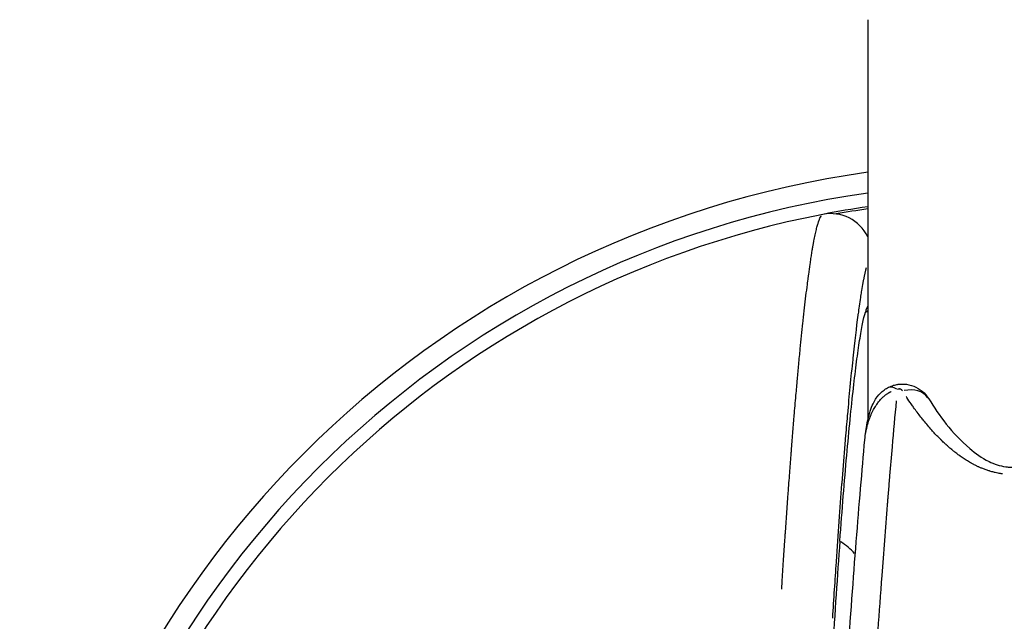
# Model space of a CAD drawing. Units: millimetres. Extents: x -769 to 30399, y 5 to 18359.
# Drawn here: x 10842 to 10915, y 5353 to 5397 of the extents above; entities that cross this region are included whole.
import ezdxf

# ---------------------------------------------------------------- set-up
doc = ezdxf.new("R2010")
doc.units = ezdxf.units.MM
doc.header["$MEASUREMENT"] = 0
doc.styles.get("Standard").update_dxf_attribs({"font": 'square721_bt_roman.ttf'})
doc.dimstyles.get("Standard").update_dxf_attribs({"dimtxt": 200, "dimasz": 100, "dimexe": 0.18, "dimexo": 0.0625, "dimgap": 40, "dimtad": 1, "dimdec": 0, "dimlfac": 0.1, "dimrnd": 5, "dimzin": 0, "dimdsep": 46, "dimtxsty": 'Standard', "dimcen": 0.09, "dimse1": 1, "dimse2": 1, "dimadec": 0, "dimazin": 0, "dimtfac": 1, "dimtdec": 0, "dimtofl": 0, "dimtmove": 0, "dimatfit": 3, "dimfxl": 1, "dimtolj": 1, "dimtzin": 0, "dimarcsym": 0})

# ---------------------------------------------------------------- blocks, each defined once
blk = doc.blocks.new('*D11')
at = {"color": 0, "lineweight": -2, "transparency": 16777216}
blk.add_line((204.98, 10768.261), (16024.203, 10768.261), dxfattribs=at)
at = {"color": 0, "transparency": 16777216}
for points in [[(204.98, 10801.594), (204.98, 10734.927), (4.98, 10768.261)], [(16024.203, 10801.594), (16024.203, 10734.927), (16224.203, 10768.261)]]:
    blk.add_solid(points, dxfattribs=at)
at = {"layer": 'Defpoints', "color": 0, "transparency": 16777216}
for p in [(16224.203, 10768.261), (4.98, 5358.084), (16224.203, 5343.986)]:
    blk.add_point(p, dxfattribs=at)
at = {"color": 0, "transparency": 16777216, "insert": (8114.592, 11099.003), "char_height": 450, "attachment_point": 5}
blk.add_mtext('\\A1;1620', dxfattribs=at)

msp = doc.modelspace()

# ---------------------------------------------------------------- linework, layer by layer
for p, q in [((10904.546, 5397.407), (10904.546, 5368.088)), ((10904.546, 5367.818), (10904.546, 5367.817))]:
    msp.add_line(p, q)
for radius, start, end in [(72.5, 97.92814, 172.07186), (71, 98.09675, 171.90325), (70, 98.21321, 100.93102), (70, 100.93102, 169.06898), (69.85, 98.23097, 100.14594)]:
    msp.add_arc((10914.546, 5314.436), radius, start, end)
for centre, major_axis, ratio, start_param, end_param in [((10901.842, 5380.221), (2.965, 0.47), 0.999392, 0.291459, 1.604499), ((10903.087, 5330.757), (-1.651, -45.91), 0.043616, 3.233852, 3.311799), ((10905.345, 5370.143), (-2.781, 5.317), 0.926209, 5.912287, 5.939927), ((10906.943, 5368.714), (-0.959, 1.755), 0.458619, 6.283086, 6.283197), ((10906.943, 5368.714), (-0.959, 1.755), 0.458619, 5.629106, 6.248666), ((10907.319, 5368.609), (1.692, 1.067), 0.796659, 0.061003, 1.159464), ((10911.036, 4329.23), (5.048, -1052.618), 0.016553, 3.349042, 3.383725), ((10898.598, 5356.008), (-5.998, 0.145), 0.724828, 3.746845, 4.005819)]:
    msp.add_ellipse(centre, major_axis=major_axis, ratio=ratio, start_param=start_param, end_param=end_param)
for points, knots in [([(10898.248, 5355.738), (10898.259, 5355.904), (10898.27, 5356.07), (10898.28, 5356.236), (10898.314, 5356.754), (10898.348, 5357.275), (10898.382, 5357.798), (10898.413, 5358.265), (10898.445, 5358.733), (10898.476, 5359.203), (10898.49, 5359.397), (10898.503, 5359.591), (10898.516, 5359.785), (10898.517, 5359.794), (10898.517, 5359.804), (10898.518, 5359.812), (10898.52, 5359.839), (10898.522, 5359.866), (10898.524, 5359.894), (10898.589, 5360.85), (10898.657, 5361.814), (10898.728, 5362.779), (10898.764, 5363.272), (10898.8, 5363.765), (10898.837, 5364.257), (10898.869, 5364.681), (10898.901, 5365.104), (10898.934, 5365.526), (10898.939, 5365.594), (10898.945, 5365.662), (10898.95, 5365.73), (10898.95, 5365.738), (10898.951, 5365.747), (10898.952, 5365.753), (10898.955, 5365.799), (10898.959, 5365.846), (10898.962, 5365.892), (10898.995, 5366.308), (10899.028, 5366.722), (10899.061, 5367.136), (10899.094, 5367.544), (10899.127, 5367.951), (10899.161, 5368.356), (10899.168, 5368.437), (10899.175, 5368.518), (10899.181, 5368.598), (10899.203, 5368.851), (10899.224, 5369.103), (10899.245, 5369.354), (10899.266, 5369.599), (10899.288, 5369.844), (10899.309, 5370.087), (10899.326, 5370.286), (10899.344, 5370.484), (10899.361, 5370.68), (10899.374, 5370.822), (10899.387, 5370.963), (10899.399, 5371.103), (10899.432, 5371.463), (10899.465, 5371.819), (10899.498, 5372.172), (10899.517, 5372.37), (10899.535, 5372.567), (10899.554, 5372.763), (10899.572, 5372.951), (10899.59, 5373.138), (10899.609, 5373.324), (10899.64, 5373.648), (10899.672, 5373.968), (10899.705, 5374.283), (10899.737, 5374.599), (10899.769, 5374.909), (10899.802, 5375.213), (10899.803, 5375.219), (10899.803, 5375.225), (10899.804, 5375.23), (10899.81, 5375.288), (10899.816, 5375.346), (10899.822, 5375.404), (10899.857, 5375.72), (10899.891, 5376.029), (10899.925, 5376.332), (10899.959, 5376.631), (10899.993, 5376.924), (10900.028, 5377.209), (10900.061, 5377.491), (10900.095, 5377.766), (10900.129, 5378.032), (10900.151, 5378.204), (10900.173, 5378.373), (10900.195, 5378.538), (10900.206, 5378.619), (10900.217, 5378.699), (10900.228, 5378.779), (10900.262, 5379.034), (10900.297, 5379.281), (10900.332, 5379.519), (10900.352, 5379.658), (10900.373, 5379.794), (10900.393, 5379.926), (10900.403, 5379.992), (10900.413, 5380.057), (10900.423, 5380.121), (10900.443, 5380.248), (10900.463, 5380.371), (10900.483, 5380.491), (10900.486, 5380.508), (10900.489, 5380.525), (10900.491, 5380.542), (10900.508, 5380.64), (10900.524, 5380.735), (10900.541, 5380.828), (10900.549, 5380.875), (10900.557, 5380.921), (10900.565, 5380.966), (10900.569, 5380.989), (10900.573, 5381.011), (10900.577, 5381.033), (10900.581, 5381.05), (10900.584, 5381.067), (10900.587, 5381.083), (10900.588, 5381.089), (10900.589, 5381.095), (10900.59, 5381.1), (10900.597, 5381.141), (10900.605, 5381.181), (10900.612, 5381.221), (10900.642, 5381.376), (10900.671, 5381.523), (10900.701, 5381.661), (10900.73, 5381.798), (10900.759, 5381.927), (10900.788, 5382.047), (10900.816, 5382.166), (10900.845, 5382.276), (10900.874, 5382.377), (10900.897, 5382.46), (10900.92, 5382.535), (10900.942, 5382.605), (10900.951, 5382.631), (10900.959, 5382.656), (10900.968, 5382.68), (10900.995, 5382.758), (10901.022, 5382.827), (10901.049, 5382.887), (10901.075, 5382.946), (10901.102, 5382.997), (10901.128, 5383.037), (10901.133, 5383.046), (10901.139, 5383.053), (10901.144, 5383.061)], [0.05, 0.05, 0.05, 0.05, 0.0592923, 0.0592923, 0.0592923, 0.0881731, 0.0881731, 0.0881731, 0.1139018, 0.1139018, 0.1139018, 0.1245117, 0.1245117, 0.1245117, 0.125, 0.125, 0.125, 0.1267409, 0.1267409, 0.1267409, 0.1875, 0.1875, 0.1875, 0.2185059, 0.2185059, 0.2185059, 0.2452152, 0.2452152, 0.2452152, 0.2495117, 0.2495117, 0.2495117, 0.25, 0.25, 0.25, 0.2534526, 0.2534526, 0.2534526, 0.28461, 0.28461, 0.28461, 0.3153944, 0.3153944, 0.3153944, 0.3215534, 0.3215534, 0.3215534, 0.3407894, 0.3407894, 0.3407894, 0.3596199, 0.3596199, 0.3596199, 0.375, 0.375, 0.375, 0.3860687, 0.3860687, 0.3860687, 0.4144295, 0.4144295, 0.4144295, 0.4304043, 0.4304043, 0.4304043, 0.445761, 0.445761, 0.445761, 0.4726364, 0.4726364, 0.4726364, 0.4995117, 0.4995117, 0.4995117, 0.5, 0.5, 0.5, 0.5060629, 0.5060629, 0.5060629, 0.5391239, 0.5391239, 0.5391239, 0.5718611, 0.5718611, 0.5718611, 0.6041734, 0.6041734, 0.6041734, 0.625, 0.625, 0.625, 0.6352343, 0.6352343, 0.6352343, 0.6681947, 0.6681947, 0.6681947, 0.6875, 0.6875, 0.6875, 0.6971113, 0.6971113, 0.6971113, 0.7160773, 0.7160773, 0.7160773, 0.71875, 0.71875, 0.71875, 0.734375, 0.734375, 0.734375, 0.7421875, 0.7421875, 0.7421875, 0.7460937, 0.7460937, 0.7460937, 0.7490234, 0.7490234, 0.7490234, 0.75, 0.75, 0.75, 0.7578991, 0.7578991, 0.7578991, 0.7887028, 0.7887028, 0.7887028, 0.8194353, 0.8194353, 0.8194353, 0.8500951, 0.8500951, 0.8500951, 0.875, 0.875, 0.875, 0.8842191, 0.8842191, 0.8842191, 0.9141678, 0.9141678, 0.9141678, 0.9439919, 0.9439919, 0.9439919, 0.95, 0.95, 0.95, 0.95]), ([(10909.011, 5369.676), (10909.774, 5368.466), (10910.682, 5367.169), (10912.431, 5365.688), (10912.882, 5365.357), (10913.613, 5364.998), (10913.812, 5364.914), (10914.221, 5364.781), (10914.433, 5364.728), (10914.777, 5364.68), (10914.902, 5364.67), (10915.057, 5364.666), (10915.088, 5364.665), (10915.244, 5364.666), (10915.369, 5364.673), (10915.733, 5364.715), (10915.963, 5364.769), (10916.38, 5364.899), (10916.573, 5364.978), (10917.097, 5365.224), (10917.402, 5365.412), (10918.22, 5365.985), (10918.678, 5366.401), (10919.936, 5367.685), (10920.608, 5368.587), (10922.352, 5371.202), (10923.158, 5372.853), (10924.741, 5376.617), (10925.162, 5378.462), (10925.232, 5379.516), (10925.235, 5379.598), (10925.236, 5379.672)], [0, 0, 0, 0, 0.747473, 0.747473, 0.973583, 0.973583, 1.050756, 1.050756, 1.12048, 1.12048, 1.157883, 1.157883, 1.16718, 1.16718, 1.204609, 1.204609, 1.280117, 1.280117, 1.354766, 1.354766, 1.49633, 1.49633, 1.764056, 1.764056, 2.308994, 2.308994, 3.399621, 3.399621, 5.175072, 5.175072, 5.343136, 5.343136, 5.343136, 5.343136]), ([(10904.431, 5379.264), (10904.367, 5379.022), (10904.302, 5378.73), (10904.226, 5378.34), (10904.217, 5378.293), (10904.203, 5378.219), (10904.198, 5378.192), (10904.161, 5377.992), (10904.129, 5377.806), (10904.073, 5377.473), (10904.051, 5377.333), (10904.023, 5377.157), (10904.018, 5377.126), (10903.982, 5376.889), (10903.95, 5376.671), (10903.892, 5376.268), (10903.867, 5376.085), (10903.838, 5375.863), (10903.833, 5375.83), (10903.708, 5374.886), (10903.584, 5373.838), (10903.454, 5372.618), (10903.451, 5372.584), (10903.381, 5371.924), (10903.314, 5371.261), (10903.184, 5369.913), (10903.121, 5369.234), (10903.055, 5368.49), (10903.052, 5368.458), (10903.001, 5367.888), (10902.953, 5367.33), (10902.887, 5366.546), (10902.869, 5366.333), (10902.849, 5366.089), (10902.847, 5366.059), (10902.778, 5365.222), (10902.712, 5364.386), (10902.643, 5363.496), (10902.641, 5363.471), (10902.503, 5361.674), (10902.367, 5359.784), (10902.23, 5357.757), (10902.229, 5357.743), (10902.139, 5356.415), (10902.051, 5355.049), (10901.962, 5353.629)], [0.01091786, 0.01091786, 0.01091786, 0.01091786, 0.0157349, 0.0157349, 0.01638175, 0.01638175, 0.01673259, 0.01673259, 0.01902761, 0.01902761, 0.02059133, 0.02059133, 0.02091574, 0.02091574, 0.02310229, 0.02310229, 0.02480392, 0.02480392, 0.02509889, 0.02509889, 0.03322922, 0.03322922, 0.03346519, 0.03346519, 0.03772793, 0.03772793, 0.04165449, 0.04165449, 0.04183148, 0.04183148, 0.04478259, 0.04478259, 0.04586715, 0.04586715, 0.04601463, 0.04601463, 0.0500798, 0.0500798, 0.05019778, 0.05019778, 0.05850508, 0.05850508, 0.05856407, 0.05856407, 0.06398234, 0.06398234, 0.06398234, 0.06398234]), ([(10902.507, 5359.263), (10902.593, 5360.421), (10902.678, 5361.52), (10902.762, 5362.563), (10902.846, 5363.602), (10902.929, 5364.587), (10903.012, 5365.52), (10903.094, 5366.45), (10903.176, 5367.328), (10903.259, 5368.159), (10903.341, 5368.986), (10903.421, 5369.748), (10903.5, 5370.451), (10903.579, 5371.152), (10903.656, 5371.793), (10903.733, 5372.377), (10903.809, 5372.959), (10903.884, 5373.485), (10903.957, 5373.95), (10904.03, 5374.413), (10904.102, 5374.817), (10904.171, 5375.161), (10904.241, 5375.504), (10904.309, 5375.789), (10904.375, 5376.015)], [0, 0, 0, 0, 0.520625, 0.520625, 0.520625, 1.039166, 1.039166, 1.039166, 1.555459, 1.555459, 1.555459, 2.069347, 2.069347, 2.069347, 2.581633, 2.581633, 2.581633, 3.092591, 3.092591, 3.092591, 3.601457, 3.601457, 3.601457, 4.107496, 4.107496, 4.107496, 4.107496]), ([(10905.984, 5370.469), (10906.102, 5370.534), (10906.226, 5370.589), (10906.463, 5370.67), (10906.575, 5370.699), (10906.718, 5370.725), (10906.748, 5370.729), (10906.784, 5370.734), (10906.789, 5370.735), (10906.796, 5370.736), (10906.797, 5370.736), (10906.802, 5370.737), (10906.805, 5370.737), (10906.818, 5370.739), (10906.828, 5370.74), (10906.868, 5370.745), (10906.899, 5370.747), (10907.02, 5370.756), (10907.111, 5370.757), (10907.446, 5370.74), (10907.691, 5370.686), (10908.14, 5370.507), (10908.349, 5370.381), (10908.72, 5370.07), (10908.883, 5369.88), (10909.011, 5369.676)], [0, 0, 0, 0, 0.0405583, 0.0405583, 0.0750419, 0.0750419, 0.0841851, 0.0841851, 0.0858992, 0.0858992, 0.0862206, 0.0862206, 0.0872301, 0.0872301, 0.0902589, 0.0902589, 0.0993467, 0.0993467, 0.1266544, 0.1266544, 0.1999848, 0.1999848, 0.2719655, 0.2719655, 0.3464118, 0.3464118, 0.3464118, 0.3464118]), ([(10904.337, 5366.679), (10904.375, 5367.087), (10904.429, 5367.494), (10904.546, 5368.095), (10904.589, 5368.286), (10904.651, 5368.518), (10904.662, 5368.554), (10904.704, 5368.701), (10904.739, 5368.813), (10904.841, 5369.097), (10904.915, 5369.273), (10905.074, 5369.573), (10905.152, 5369.698), (10905.38, 5370.004), (10905.551, 5370.177), (10905.82, 5370.373), (10905.9, 5370.424), (10905.984, 5370.469)], [0, 0, 0, 0, 0.1600671, 0.1600671, 0.2341343, 0.2341343, 0.2480139, 0.2480139, 0.2896876, 0.2896876, 0.3524562, 0.3524562, 0.397715, 0.397715, 0.4691876, 0.4691876, 0.4976765, 0.4976765, 0.4976765, 0.4976765]), ([(10904.358, 5366.869), (10904.367, 5366.945), (10904.377, 5367.021), (10904.405, 5367.199), (10904.424, 5367.301), (10904.449, 5367.42), (10904.452, 5367.437), (10904.475, 5367.541), (10904.495, 5367.627), (10904.54, 5367.797), (10904.564, 5367.88), (10904.616, 5368.046), (10904.643, 5368.129), (10904.703, 5368.294), (10904.735, 5368.376), (10904.797, 5368.522), (10904.826, 5368.586), (10904.885, 5368.712), (10904.916, 5368.774), (10904.969, 5368.875), (10904.991, 5368.915), (10905.043, 5369.006), (10905.074, 5369.059), (10905.125, 5369.141), (10905.144, 5369.171), (10905.194, 5369.245), (10905.225, 5369.29), (10905.284, 5369.371), (10905.312, 5369.408), (10905.371, 5369.482), (10905.401, 5369.52), (10905.464, 5369.593), (10905.496, 5369.628), (10905.537, 5369.672), (10905.545, 5369.68), (10905.583, 5369.719), (10905.615, 5369.751), (10905.657, 5369.791), (10905.666, 5369.799), (10905.704, 5369.834), (10905.734, 5369.861), (10905.781, 5369.9), (10905.796, 5369.913), (10905.84, 5369.948), (10905.869, 5369.97), (10905.921, 5370.008), (10905.945, 5370.025), (10905.997, 5370.06), (10906.027, 5370.079), (10906.084, 5370.114), (10906.111, 5370.13), (10906.145, 5370.148), (10906.15, 5370.151), (10906.18, 5370.167), (10906.205, 5370.18), (10906.242, 5370.198), (10906.252, 5370.203), (10906.262, 5370.207)], [0.1051858, 0.1051858, 0.1051858, 0.1051858, 0.1614698, 0.1614698, 0.2369539, 0.2369539, 0.25, 0.25, 0.3140777, 0.3140777, 0.3765804, 0.3765804, 0.4382902, 0.4382902, 0.5, 0.5, 0.5483728, 0.5483728, 0.5950523, 0.5950523, 0.625, 0.625, 0.664667, 0.664667, 0.6875, 0.6875, 0.7215941, 0.7215941, 0.75, 0.75, 0.7786983, 0.7786983, 0.8064637, 0.8064637, 0.8125, 0.8125, 0.8371436, 0.8371436, 0.84375, 0.84375, 0.8649298, 0.8649298, 0.875, 0.875, 0.8928196, 0.8928196, 0.90625, 0.90625, 0.921875, 0.921875, 0.9352464, 0.9352464, 0.9375, 0.9375, 0.9489235, 0.9489235, 0.9529045, 0.9529045, 0.9529045, 0.9529045]), ([(10907.092, 5370.255), (10907.087, 5370.262), (10907.082, 5370.269), (10907.077, 5370.276), (10907.068, 5370.288), (10907.058, 5370.299), (10907.048, 5370.309), (10907.042, 5370.315), (10907.037, 5370.32), (10907.031, 5370.325), (10907.025, 5370.331), (10907.019, 5370.336), (10907.012, 5370.34), (10907.006, 5370.345), (10906.999, 5370.35), (10906.992, 5370.355), (10906.984, 5370.359), (10906.976, 5370.364), (10906.968, 5370.368), (10906.96, 5370.372), (10906.951, 5370.375), (10906.941, 5370.378), (10906.937, 5370.38), (10906.932, 5370.382), (10906.927, 5370.383), (10906.922, 5370.384), (10906.917, 5370.386), (10906.911, 5370.387), (10906.906, 5370.388), (10906.901, 5370.389), (10906.895, 5370.389), (10906.89, 5370.39), (10906.884, 5370.39), (10906.878, 5370.391), (10906.872, 5370.391), (10906.867, 5370.391), (10906.861, 5370.391), (10906.855, 5370.391), (10906.849, 5370.391), (10906.843, 5370.39), (10906.837, 5370.39), (10906.831, 5370.389), (10906.825, 5370.388), (10906.819, 5370.387), (10906.814, 5370.386), (10906.808, 5370.385), (10906.802, 5370.384), (10906.796, 5370.382), (10906.791, 5370.381), (10906.785, 5370.379), (10906.779, 5370.377), (10906.774, 5370.376), (10906.768, 5370.374), (10906.763, 5370.372), (10906.758, 5370.37), (10906.755, 5370.368), (10906.752, 5370.367), (10906.748, 5370.366), (10906.745, 5370.364), (10906.741, 5370.362), (10906.737, 5370.361)], [0.0000278653, 0.0000278653, 0.0000278653, 0.0000278653, 0.0000696278, 0.0000696278, 0.0000696278, 0.0001392659, 0.0001392659, 0.0001392659, 0.0001740889, 0.0001740889, 0.0001740889, 0.0002089158, 0.0002089158, 0.0002089158, 0.0002437483, 0.0002437483, 0.0002437483, 0.000278588, 0.000278588, 0.000278588, 0.0003134395, 0.0003134395, 0.0003134395, 0.0003308706, 0.0003308706, 0.0003308706, 0.0003483051, 0.0003483051, 0.0003483051, 0.0003657428, 0.0003657428, 0.0003657428, 0.0003831834, 0.0003831834, 0.0003831834, 0.0004006269, 0.0004006269, 0.0004006269, 0.0004179801, 0.0004179801, 0.0004179801, 0.0004356562, 0.0004356562, 0.0004356562, 0.0004533673, 0.0004533673, 0.0004533673, 0.0004708491, 0.0004708491, 0.0004708491, 0.0004884723, 0.0004884723, 0.0004884723, 0.0005058422, 0.0005058422, 0.0005058422, 0.0005161535, 0.0005161535, 0.0005161535, 0.0005294414, 0.0005294414, 0.0005294414, 0.0005294414]), ([(10906.635, 5369.525), (10906.531, 5368.421), (10906.429, 5367.295), (10906.268, 5365.454), (10906.208, 5364.743), (10906.118, 5363.677), (10906.089, 5363.322), (10906.045, 5362.791), (10906.024, 5362.525), (10905.999, 5362.215), (10905.986, 5362.061), (10905.979, 5361.978), (10905.976, 5361.939), (10905.974, 5361.917), (10905.974, 5361.913), (10905.833, 5360.17), (10905.699, 5358.438), (10905.473, 5355.388), (10905.377, 5354.056), (10905.286, 5352.761)], [0.05, 0.05, 0.05, 0.05, 0.25, 0.25, 0.375, 0.375, 0.4375, 0.4375, 0.46875, 0.484375, 0.4921875, 0.4960938, 0.4990234, 0.4990234, 0.5, 0.5, 0.75, 0.75, 0.95, 0.95, 0.95, 0.95]), ([(10914.405, 5364.181), (10914.374, 5364.185), (10914.343, 5364.19), (10914.288, 5364.198), (10914.264, 5364.202), (10914.188, 5364.214), (10914.137, 5364.223), (10914.016, 5364.247), (10913.947, 5364.261), (10913.873, 5364.278), (10913.868, 5364.28), (10913.835, 5364.287), (10913.807, 5364.294), (10913.681, 5364.325), (10913.583, 5364.352), (10913.478, 5364.384), (10913.471, 5364.386), (10913.456, 5364.391), (10913.447, 5364.394), (10913.437, 5364.397), (10913.436, 5364.397), (10913.427, 5364.4), (10913.419, 5364.403), (10913.327, 5364.432), (10913.242, 5364.461), (10913.075, 5364.522), (10912.993, 5364.554), (10912.842, 5364.615), (10912.774, 5364.645), (10912.683, 5364.686), (10912.66, 5364.696), (10912.575, 5364.735), (10912.514, 5364.765), (10912.419, 5364.812), (10912.385, 5364.829), (10912.324, 5364.86), (10912.297, 5364.875), (10912.24, 5364.905), (10912.211, 5364.921), (10912.152, 5364.953), (10912.123, 5364.969), (10912.08, 5364.993), (10912.065, 5365.002), (10912.043, 5365.014), (10912.036, 5365.018), (10912.022, 5365.026), (10912.015, 5365.03), (10912.009, 5365.034), (10912.008, 5365.035), (10911.979, 5365.051), (10911.951, 5365.067), (10911.816, 5365.148), (10911.709, 5365.215), (10911.505, 5365.349), (10911.408, 5365.415), (10911.302, 5365.491), (10911.293, 5365.498), (10911.209, 5365.558), (10911.134, 5365.613), (10911.017, 5365.701), (10910.975, 5365.734), (10910.866, 5365.82), (10910.798, 5365.874), (10910.721, 5365.938), (10910.711, 5365.946), (10910.612, 5366.027), (10910.524, 5366.103), (10910.397, 5366.215), (10910.357, 5366.25), (10910.27, 5366.329), (10910.221, 5366.373), (10910.164, 5366.426), (10910.155, 5366.435), (10910.103, 5366.483), (10910.06, 5366.524), (10909.995, 5366.587), (10909.974, 5366.607), (10909.942, 5366.639), (10909.923, 5366.657), (10909.904, 5366.676), (10909.893, 5366.686), (10909.89, 5366.69), (10909.794, 5366.784), (10909.7, 5366.879), (10909.517, 5367.07), (10909.427, 5367.166), (10909.306, 5367.299), (10909.275, 5367.333), (10909.141, 5367.482), (10909.039, 5367.599), (10908.839, 5367.834), (10908.742, 5367.952), (10908.58, 5368.152), (10908.515, 5368.233), (10908.447, 5368.32), (10908.443, 5368.325), (10908.348, 5368.448), (10908.257, 5368.567), (10908.08, 5368.804), (10907.994, 5368.921), (10907.849, 5369.123), (10907.789, 5369.208), (10907.619, 5369.452), (10907.51, 5369.613), (10907.389, 5369.796), (10907.376, 5369.816), (10907.363, 5369.835)], [0.05, 0.05, 0.05, 0.05, 0.0569877, 0.0569877, 0.0625, 0.0625, 0.0741287, 0.0741287, 0.0898034, 0.0898034, 0.090947, 0.090947, 0.0972512, 0.0972512, 0.1195401, 0.1195401, 0.1210938, 0.1210938, 0.1230469, 0.1230469, 0.1233314, 0.1233314, 0.125, 0.125, 0.1475312, 0.1475312, 0.1692942, 0.1692942, 0.1875, 0.1875, 0.1936652, 0.1936652, 0.210048, 0.210048, 0.2191053, 0.2191053, 0.2264309, 0.2264309, 0.234375, 0.234375, 0.2421875, 0.2421875, 0.2460938, 0.2460938, 0.2480469, 0.2480469, 0.249752, 0.249752, 0.25, 0.25, 0.2595729, 0.2595729, 0.2967458, 0.2967458, 0.3306382, 0.3306382, 0.3339188, 0.3339188, 0.3600948, 0.3600948, 0.375, 0.375, 0.3988904, 0.3988904, 0.402482, 0.402482, 0.4339961, 0.4339961, 0.4481815, 0.4481815, 0.4655102, 0.4655102, 0.46875, 0.46875, 0.484375, 0.484375, 0.4921875, 0.4921875, 0.4960938, 0.4990234, 0.4990234, 0.5, 0.5, 0.5478095, 0.5478095, 0.5942205, 0.5942205, 0.6103776, 0.6103776, 0.6638149, 0.6638149, 0.7155154, 0.7155154, 0.75, 0.75, 0.7520852, 0.7520852, 0.8013805, 0.8013805, 0.8481483, 0.8481483, 0.8813079, 0.8813079, 0.9426764, 0.9426764, 0.95, 0.95, 0.95, 0.95])]:
    msp.add_open_spline(points, degree=3, knots=knots)
for points in [[(10904.383, 5376.02), (10904.435, 5376.046), (10904.486, 5376.072), (10904.538, 5376.098)], [(10903.073, 5350.571), (10903.496, 5356.686), (10903.927, 5362.173), (10904.337, 5366.675)], [(10904.337, 5366.675), (10904.337, 5366.676), (10904.337, 5366.677), (10904.337, 5366.679)]]:
    msp.add_open_spline(points, degree=3)

# ---------------------------------------------------------------- dimensions: what is measured, and where the dimension line sits
dim = msp.add_linear_dim(base=(16224.203, 10768.261), p1=(4.98, 5358.084), p2=(16224.203, 5343.986), dimstyle='Standard', override={"dimtxt": 450, "dimasz": 200, "dimgap": 100})
dim.commit()
dim.dimension.update_dxf_attribs({"geometry": '*D11', "text_midpoint": (8114.592, 11099.003)})

doc.saveas('drawing.dxf')
